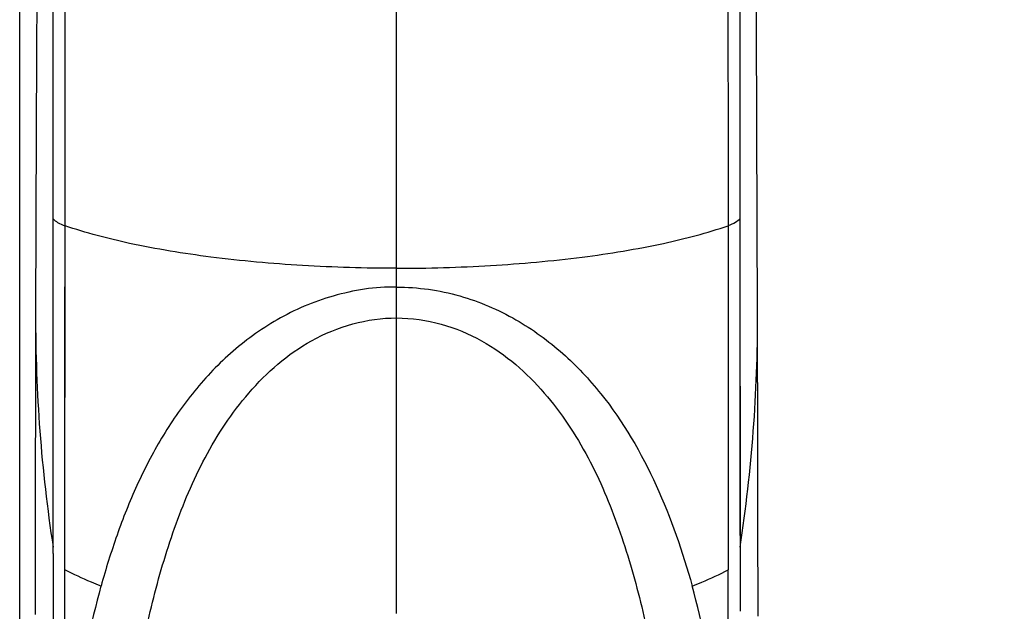
# Model space of a CAD drawing. Units: millimetres. Extents: x 38514 to 39703, y 8344 to 9185.
# Drawn here: x 39261 to 39264, y 8857 to 8859 of the extents above; entities that cross this region are included whole.
import ezdxf

# ---------------------------------------------------------------- set-up
doc = ezdxf.new("R2010")
doc.units = ezdxf.units.MM
doc.header["$PDSIZE"] = -1
for name, color, linetype in [('1801_1_DXF_CONTINUOUS_LINE', 7, 'Continuous'), ('L86EE-LGA511DXF_CONTINUOUS_LINE', 7, 'Continuous'), ('outline_HIDDEN', 7, 'Continuous')]:
    doc.layers.add(name, color=color, linetype=linetype)
doc.dimstyles.new('55寸', dxfattribs={"dimscale": 0.25, "dimtxt": 30, "dimasz": 25, "dimexe": 5, "dimexo": 2.5, "dimgap": 2, "dimtad": 1, "dimdec": 1, "dimlfac": 5, "dimrnd": 0.01, "dimdsep": 46, "dimtxsty": 'Standard', "dimcen": 8, "dimclrd": 256, "dimclre": 256, "dimclrt": 256, "dimadec": 0, "dimazin": 0, "dimtfac": 1, "dimtdec": 1, "dimtmove": 0, "dimatfit": 3, "dimfxl": 0, "dimlwd": -1, "dimlwe": -1, "dimarcsym": 0})

# ---------------------------------------------------------------- blocks, each defined once
blk = doc.blocks.new('*D35')
at = {"layer": 'Defpoints', "color": 0}
for p in [(39376.2447, 8928.8059), (39260.5396, 8900.3447), (39376.2447, 8845.7868)]:
    blk.add_point(p, dxfattribs=at)
at = {"layer": 'outline_HIDDEN'}
for p, q in [((39260.5396, 8900.9697), (39260.5396, 8930.0559)), ((39376.2447, 8846.4118), (39376.2447, 8930.0559)), ((39266.7896, 8928.8059), (39369.9947, 8928.8059))]:
    blk.add_line(p, q, dxfattribs=at)
for points in [[(39266.7896, 8929.8476), (39266.7896, 8927.7643), (39260.5396, 8928.8059)], [(39369.9947, 8927.7643), (39369.9947, 8929.8476), (39376.2447, 8928.8059)]]:
    blk.add_solid(points, dxfattribs=at)
at = {"layer": 'outline_HIDDEN', "insert": (39318.3922, 8933.0559), "char_height": 7.5, "attachment_point": 5}
blk.add_mtext('578.5', dxfattribs=at)

msp = doc.modelspace()

# ---------------------------------------------------------------- linework, layer by layer
at = {"layer": '1801_1_DXF_CONTINUOUS_LINE', "linetype": 'Continuous'}
for p, q in [((39260.6677, 8858.5566), (39260.6711, 8869.3912)), ((39261.9805, 8858.3674), (39261.9805, 8869.3906)), ((39263.2922, 8861.6077), (39263.2932, 8858.5566)), ((39263.2931, 8859.0181), (39263.2932, 8858.5566)), ((39263.3604, 8858.1912), (39263.358, 8858.9053)), ((39263.2932, 8858.5863), (39263.2932, 8858.5566)), ((39263.2932, 8858.5862), (39263.2932, 8858.5566)), ((39260.6675, 8857.3011), (39260.6677, 8858.5566)), ((39263.2932, 8858.5566), (39263.2934, 8857.2787)), ((39260.7124, 8857.2143), (39260.713, 8858.5302)), ((39260.7126, 8857.2142), (39260.713, 8858.5302)), ((39263.2479, 8858.5302), (39263.2483, 8857.2142)), ((39261.9805, 8858.2954), (39261.9805, 8858.3674)), ((39261.9805, 8858.1776), (39261.9805, 8858.2954)), ((39260.6005, 8858.1914), (39260.6005, 8858.1912)), ((39261.9805, 8857.0482), (39261.9805, 8858.1776)), ((39263.3607, 8858.0887), (39263.3604, 8858.1914)), ((39263.3609, 8858.0051), (39263.3607, 8858.0887)), ((39260.6002, 8858.0703), (39260.5998, 8857.9167)), ((39263.3613, 8857.8576), (39263.3609, 8858.0051)), ((39260.5998, 8857.9167), (39260.5995, 8857.78)), ((39263.3615, 8857.7774), (39263.3613, 8857.8576)), ((39260.5995, 8857.78), (39260.5992, 8857.6591)), ((39260.5992, 8857.6591), (39260.5991, 8857.5416)), ((39263.3618, 8857.5441), (39263.3617, 8857.6515)), ((39260.6675, 8857.2766), (39260.6676, 8857.5641)), ((39260.5991, 8857.5416), (39260.599, 8857.4399)), ((39260.5989, 8857.4069), (39260.5987, 8857.259)), ((39263.2934, 8857.4313), (39263.2934, 8857.3011)), ((39260.6675, 8857.2765), (39260.6675, 8857.3011)), ((39263.2934, 8857.3011), (39263.2934, 8857.2787)), ((39260.5987, 8857.259), (39260.5986, 8857.1895)), ((39263.2934, 8857.2787), (39263.2934, 8857.1142)), ((39263.2934, 8857.2787), (39263.2934, 8857.1142)), ((39263.3623, 8857.193), (39263.3622, 8857.2585)), ((39260.5986, 8857.1895), (39260.5986, 8857.142)), ((39260.5986, 8857.142), (39260.5985, 8857.1053)), ((39263.2934, 8857.1142), (39263.2934, 8857.056)), ((39263.2934, 8857.1142), (39263.2934, 8857.056)), ((39263.3625, 8857.0945), (39263.3624, 8857.1427)), ((39260.5984, 8857.0786), (39260.5983, 8857.0442)), ((39260.5985, 8857.1053), (39260.5984, 8857.0786)), ((39263.3626, 8857.0598), (39263.3625, 8857.0945)), ((39263.3627, 8857.0374), (39263.3626, 8857.0598))]:
    msp.add_line(p, q, dxfattribs=at)
for points in [[(39260.6677, 8858.5566), (39260.6678, 8859.1096), (39260.668, 8859.6883), (39260.6682, 8860.2922), (39260.6684, 8860.9204), (39260.6687, 8861.5726), (39260.669, 8862.2487), (39260.6693, 8862.9485), (39260.6696, 8863.6718), (39260.6699, 8864.4188), (39260.6702, 8865.1892), (39260.6705, 8865.9831), (39260.6708, 8866.8003), (39260.6709, 8867.6407), (39260.6711, 8868.5043), (39260.6711, 8869.3912)], [(39263.358, 8858.9053), (39263.3547, 8859.6992), (39263.3512, 8860.5243), (39263.3475, 8861.3767), (39263.3438, 8862.2572), (39263.3402, 8863.172), (39263.3369, 8864.1206), (39263.3339, 8865.103), (39263.3313, 8866.126), (39263.3293, 8867.1916), (39263.328, 8868.2974), (39263.3276, 8869.3912)], [(39263.2922, 8861.7213), (39263.2924, 8861.133), (39263.2926, 8860.5642), (39263.2928, 8860.0212), (39263.293, 8859.5064), (39263.2931, 8859.0181)], [(39260.6062, 8859.6992), (39260.6029, 8858.9053), (39260.6005, 8858.1886)], [(39260.6676, 8857.5641), (39260.6676, 8857.8364), (39260.6677, 8857.9759), (39260.6677, 8858.1178), (39260.6677, 8858.2618), (39260.6677, 8858.4081), (39260.6677, 8858.5566)], [(39263.2932, 8858.5566), (39263.2933, 8858.2614), (39263.2933, 8858.1173), (39263.2933, 8857.9754), (39263.2933, 8857.8359), (39263.2934, 8857.4313)], [(39260.7125, 8857.2143), (39260.7125, 8857.3528), (39260.7125, 8857.4931), (39260.7126, 8857.6352), (39260.7126, 8857.7786), (39260.7127, 8857.9237), (39260.7128, 8858.0714), (39260.7128, 8858.2219), (39260.7129, 8858.3748), (39260.713, 8858.5302)], [(39260.6005, 8858.1886), (39260.6004, 8858.1753), (39260.6004, 8858.1621), (39260.6002, 8858.0703)], [(39263.3617, 8857.6515), (39263.3617, 8857.6671), (39263.3615, 8857.7774)], [(39263.3622, 8857.2585), (39263.3621, 8857.3268), (39263.3621, 8857.3407), (39263.3621, 8857.3547), (39263.3621, 8857.3688), (39263.362, 8857.3829), (39263.362, 8857.3972), (39263.362, 8857.4115), (39263.362, 8857.4259), (39263.362, 8857.4404), (39263.362, 8857.455), (39263.3619, 8857.4696), (39263.3618, 8857.5441)], [(39260.599, 8857.4399), (39260.5989, 8857.4288), (39260.5989, 8857.4178), (39260.5989, 8857.4069)], [(39263.3624, 8857.1427), (39263.3623, 8857.1802), (39263.3623, 8857.193)]]:
    msp.add_lwpolyline(points, dxfattribs=at)
for centre, radius, start, end in [((39266.3247, 8858.1747), 5.7242, 179.8349, 188.7789), ((39257.6363, 8858.1747), 5.7242, 351.221, 0.1651), ((40230.6791, 8857.0216), 970.0116, 179.9849438, 180.1116534)]:
    msp.add_arc(centre, radius, start, end, dxfattribs=at)
for points, knots in [([(39263.2406, 8869.3907), (39263.2406, 8867.5771), (39263.2421, 8864.8578), (39263.2455, 8861.2376), (39263.2474, 8859.431), (39263.2478, 8858.5302)], [0, 0, 0, 0, 0.500966, 0.751155, 1, 1, 1, 1]), ([(39263.2922, 8861.6077), (39263.2923, 8861.3548), (39263.2928, 8860.3476), (39263.293, 8859.3404), (39263.2932, 8858.5862)], [0, 0, 0, 0, 0.251179, 1, 1, 1, 1]), ([(39260.713, 8858.5302), (39260.7131, 8858.6751), (39260.7134, 8859.2581), (39260.7139, 8859.8411), (39260.7145, 8860.2793)], [0, 0, 0, 0, 0.248485, 1, 1, 1, 1]), ([(39260.7131, 8858.5302), (39260.7132, 8858.6753), (39260.7136, 8859.2582), (39260.7141, 8859.8411), (39260.7145, 8860.279)], [0, 0, 0, 0, 0.248898, 1, 1, 1, 1]), ([(39260.6677, 8858.5566), (39260.6721, 8858.5508), (39260.687, 8858.5403), (39260.7033, 8858.5336), (39260.7131, 8858.5302)], [0, 0, 0, 0, 0.412877, 1, 1, 1, 1]), ([(39263.2932, 8858.5566), (39263.2888, 8858.5508), (39263.2739, 8858.5403), (39263.2576, 8858.5336), (39263.2478, 8858.5302)], [0, 0, 0, 0, 0.412877, 1, 1, 1, 1]), ([(39263.2932, 8858.5566), (39263.2932, 8858.4509), (39263.2932, 8858.0324), (39263.2933, 8857.6139), (39263.2934, 8857.3011)], [0, 0, 0, 0, 0.252639, 1, 1, 1, 1]), ([(39261.9805, 8858.3674), (39261.8606, 8858.3674), (39261.6233, 8858.3742), (39261.2822, 8858.4048), (39260.9783, 8858.4542), (39260.7936, 8858.5022), (39260.713, 8858.5302)], [0, 0, 0, 0, 0.28047, 0.55483, 0.800504, 1, 1, 1, 1]), ([(39261.9805, 8858.3674), (39262.1004, 8858.3674), (39262.3376, 8858.3742), (39262.6787, 8858.4048), (39262.9826, 8858.4542), (39263.1673, 8858.5022), (39263.2479, 8858.5302)], [0, 0, 0, 0, 0.280498, 0.554804, 0.800504, 1, 1, 1, 1]), ([(39261.9805, 8858.2954), (39261.9394, 8858.2968), (39261.8575, 8858.2902), (39261.7391, 8858.2639), (39261.627, 8858.2247), (39261.5239, 8858.173), (39261.4298, 8858.1118), (39261.3174, 8858.0212), (39261.1964, 8857.8926), (39261.0792, 8857.7207), (39260.9847, 8857.5385), (39260.9092, 8857.3484), (39260.8691, 8857.2182), (39260.8505, 8857.1527)], [0, 0, 0, 0, 0.071189, 0.141547, 0.21002, 0.276526, 0.341219, 0.404232, 0.526496, 0.645846, 0.763925, 0.881862, 1, 1, 1, 1]), ([(39261.9805, 8858.2954), (39262.0618, 8858.2956), (39262.2219, 8858.2728), (39262.4376, 8858.1799), (39262.6181, 8858.0484), (39262.8111, 8857.8429), (39262.9851, 8857.5425), (39263.0743, 8857.2838), (39263.1105, 8857.1527)], [0, 0, 0, 0, 0.141343, 0.276397, 0.40406, 0.526476, 0.763793, 1, 1, 1, 1]), ([(39260.9346, 8856.2028), (39260.9381, 8856.3034), (39260.9455, 8856.4539), (39260.9664, 8856.6532), (39260.988, 8856.8007), (39261.0146, 8856.9468), (39261.0571, 8857.1391), (39261.1266, 8857.3749), (39261.2409, 8857.6487), (39261.408, 8857.9027), (39261.6493, 8858.1148), (39261.8683, 8858.1778), (39261.9805, 8858.1776)], [0, 0, 0, 0, 0.124145, 0.185717, 0.246998, 0.308006, 0.36876, 0.489762, 0.610715, 0.733407, 0.861734, 1, 1, 1, 1]), ([(39261.9805, 8858.1776), (39262.0379, 8858.1773), (39262.1514, 8858.1612), (39262.3062, 8858.0967), (39262.4378, 8858.0039), (39262.5818, 8857.8585), (39262.7201, 8857.6487), (39262.8342, 8857.3749), (39262.9038, 8857.1391), (39262.9463, 8856.9469), (39262.973, 8856.8008), (39262.9945, 8856.6532), (39263.0153, 8856.454), (39263.0228, 8856.3034), (39263.0263, 8856.2028)], [0, 0, 0, 0, 0.070776, 0.139129, 0.204562, 0.26774, 0.390242, 0.511004, 0.631815, 0.692476, 0.753389, 0.814574, 0.876048, 1, 1, 1, 1]), ([(39260.7127, 8856.635), (39260.7126, 8856.6827), (39260.7124, 8856.8758), (39260.7124, 8857.0689), (39260.7125, 8857.2143)], [0, 0, 0, 0, 0.24718, 1, 1, 1, 1]), ([(39260.7127, 8856.6351), (39260.7126, 8856.6828), (39260.7125, 8856.8759), (39260.7125, 8857.0689), (39260.7126, 8857.2142)], [0, 0, 0, 0, 0.24721, 1, 1, 1, 1]), ([(39260.8505, 8857.1527), (39260.8381, 8857.1575), (39260.7914, 8857.1763), (39260.7456, 8857.1973), (39260.7126, 8857.2142)], [0, 0, 0, 0, 0.263495, 1, 1, 1, 1]), ([(39263.1105, 8857.1527), (39263.1228, 8857.1575), (39263.1695, 8857.1763), (39263.2154, 8857.1973), (39263.2483, 8857.2142)], [0, 0, 0, 0, 0.263496, 1, 1, 1, 1]), ([(39263.2448, 8854.8334), (39263.245, 8854.861), (39263.2447, 8854.9467), (39263.2444, 8855.119), (39263.2448, 8855.3701), (39263.2462, 8855.6824), (39263.2469, 8856.0357), (39263.2485, 8856.5506), (39263.2485, 8856.9462), (39263.2484, 8857.2142)], [0, 0, 0, 0, 0.034688, 0.108075, 0.217003, 0.351148, 0.501556, 0.662225, 1, 1, 1, 1]), ([(39260.8504, 8857.1528), (39260.8102, 8857.0078), (39260.7496, 8856.7075), (39260.726, 8856.4022), (39260.7233, 8856.2473)], [0, 0, 0, 0, 0.492641, 1, 1, 1, 1]), ([(39263.2376, 8856.2473), (39263.2349, 8856.4022), (39263.2113, 8856.7075), (39263.1507, 8857.0078), (39263.1105, 8857.1528)], [0, 0, 0, 0, 0.507359, 1, 1, 1, 1])]:
    msp.add_open_spline(points, degree=3, knots=knots, dxfattribs=at)
at = {"layer": 'L86EE-LGA511DXF_CONTINUOUS_LINE', "linetype": 'Continuous'}
msp.add_line((39260.5396, 8676.6927), (39260.5396, 8900.3447), dxfattribs=at)

# ---------------------------------------------------------------- dimensions: what is measured, and where the dimension line sits
at = {"layer": 'outline_HIDDEN'}
dim = msp.add_linear_dim(base=(39376.2447, 8928.8059), p1=(39260.5396, 8900.3447), p2=(39376.2447, 8845.7868), dimstyle='55寸', override={"dimscale": 0.25, "dimlfac": 5, "dimpost": '', "dimfxl": 0.5, "dimarcsym": 2}, dxfattribs=at)
dim.commit()
dim.dimension.update_dxf_attribs({"geometry": '*D35', "text_midpoint": (39318.3922, 8933.0559)})

doc.saveas('drawing.dxf')
